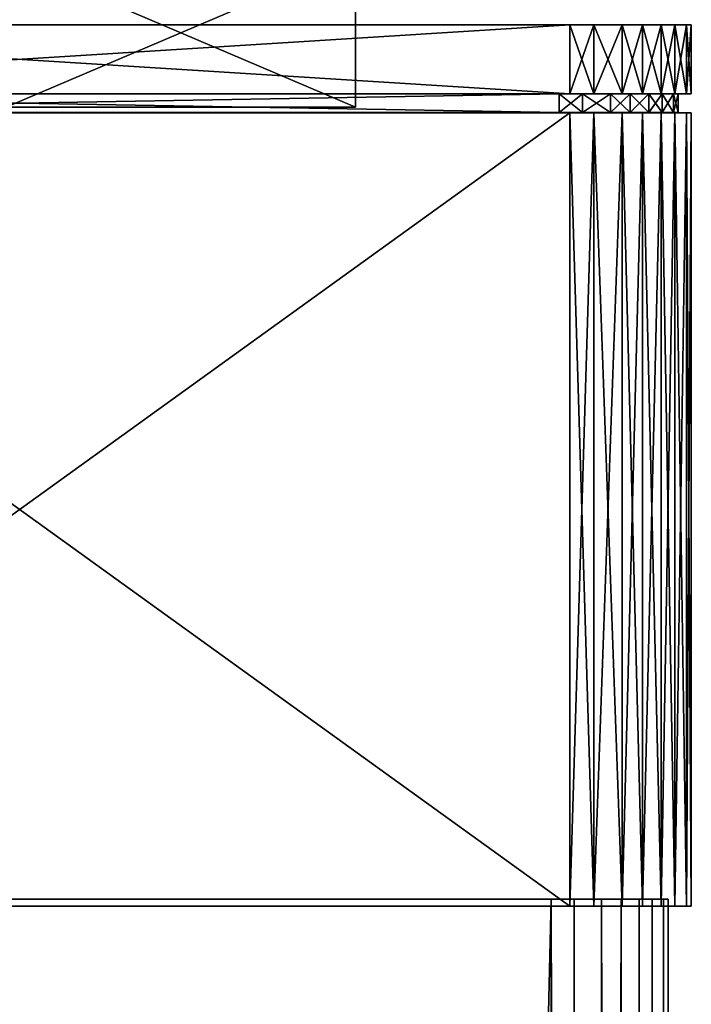
# Model space of a CAD drawing. Extents: x -0.2 to 0.2, y -0.1 to 12.3.
# Drawn here: x 0 to 0.2, y 11.9 to 12.1 of the extents above; entities that cross this region are included whole.
import ezdxf

# ---------------------------------------------------------------- set-up
doc = ezdxf.new("R2010")
doc.units = 0
doc.header["$MEASUREMENT"] = 0
doc.layers.get('0').update_dxf_attribs({"linetype": 'CONTINUOUS'})

msp = doc.modelspace()

# ---------------------------------------------------------------- linework, layer by layer
for points in [[(0.00202, 12.10005, -0.06681), (0.00202, 12.13886, -0.06681), (0.09302, 12.13886, -0.01428)], [(0.00202, 12.10005, -0.06681), (0.09302, 12.13886, -0.01428), (0.09302, 12.10005, -0.01428)], [(0.09302, 12.10005, 0.0908), (0.09302, 12.13886, 0.0908), (0.00202, 12.13886, 0.14334)], [(0.09302, 12.10005, 0.0908), (0.00202, 12.13886, 0.14334), (0.00202, 12.10005, 0.14334)], [(0.09302, 12.10005, -0.01428), (0.09302, 12.13886, -0.01428), (0.09302, 12.13886, 0.0908)], [(0.09302, 12.10005, -0.01428), (0.09302, 12.13886, 0.0908), (0.09302, 12.10005, 0.0908)], [(0.14886, 12.12148, -0.21371), (-0.15675, 12.12148, -0.20254), (-0.16951, 12.12148, -0.16852)], [(0.14886, 12.12148, -0.21371), (-0.16951, 12.12148, -0.16852), (-0.13787, 12.12148, 0.28629)], [(0.14886, 12.12148, -0.21371), (-0.14407, 12.12148, -0.21195), (-0.15675, 12.12148, -0.20254)], [(0.14886, 12.12148, -0.21371), (-0.13787, 12.12148, -0.21371), (-0.14407, 12.12148, -0.21195)], [(-0.13787, 12.12148, 0.28629), (0.14886, 12.12148, 0.28629), (0.15506, 12.12148, 0.28453)], [(-0.13787, 12.12148, 0.28629), (0.15506, 12.12148, 0.28453), (0.16774, 12.12148, 0.27512)], [(-0.13787, 12.12148, 0.28629), (0.16774, 12.12148, 0.27512), (0.18049, 12.12148, 0.2411)], [(-0.13787, 12.12148, 0.28629), (0.18049, 12.12148, 0.2411), (0.14886, 12.12148, -0.21371)], [(0.14886, 12.10352, -0.21371), (-0.13787, 12.10352, -0.21371), (-0.13787, 12.12148, -0.21371)], [(0.14886, 12.10352, -0.21371), (-0.13787, 12.12148, -0.21371), (0.14886, 12.12148, -0.21371)], [(-0.13787, 12.10352, 0.28629), (0.14886, 12.10352, 0.28629), (0.14886, 12.12148, 0.28629)], [(-0.13787, 12.10352, 0.28629), (0.14886, 12.12148, 0.28629), (-0.13787, 12.12148, 0.28629)], [(0.14886, 12.12148, 0.28629), (0.14886, 12.10352, 0.28629), (0.15506, 12.10352, 0.28453)], [(0.14886, 12.12148, 0.28629), (0.15506, 12.10352, 0.28453), (0.15506, 12.12148, 0.28453)], [(0.16249, 12.12148, -0.20755), (0.15506, 12.12148, -0.21195), (0.14886, 12.12148, -0.21371)], [(0.17267, 12.12148, -0.19549), (0.16249, 12.12148, -0.20755), (0.14886, 12.12148, -0.21371)], [(0.18049, 12.12148, 0.2411), (0.17267, 12.12148, -0.19549), (0.14886, 12.12148, -0.21371)], [(0.14886, 12.10352, -0.21371), (0.14886, 12.12148, -0.21371), (0.15506, 12.12148, -0.21195)], [(0.14886, 12.10352, -0.21371), (0.15506, 12.12148, -0.21195), (0.15506, 12.10352, -0.21195)], [(0.15506, 12.12148, 0.28453), (0.16249, 12.12148, 0.28014), (0.16774, 12.12148, 0.27512)], [(0.15506, 12.10352, -0.21195), (0.15506, 12.12148, -0.21195), (0.16249, 12.12148, -0.20755)], [(0.15506, 12.10352, -0.21195), (0.16249, 12.12148, -0.20755), (0.16249, 12.10352, -0.20755)], [(0.15506, 12.12148, 0.28453), (0.15506, 12.10352, 0.28453), (0.16249, 12.10352, 0.28014)], [(0.15506, 12.12148, 0.28453), (0.16249, 12.10352, 0.28014), (0.16249, 12.12148, 0.28014)], [(0.17267, 12.12148, -0.19549), (0.16774, 12.12148, -0.20254), (0.16249, 12.12148, -0.20755)], [(0.16774, 12.12148, -0.20254), (0.16774, 12.10352, -0.20254), (0.16249, 12.10352, -0.20755)], [(0.16774, 12.12148, -0.20254), (0.16249, 12.10352, -0.20755), (0.16249, 12.12148, -0.20755)], [(0.16774, 12.10352, 0.27512), (0.16774, 12.12148, 0.27512), (0.16249, 12.12148, 0.28014)], [(0.16774, 12.10352, 0.27512), (0.16249, 12.12148, 0.28014), (0.16249, 12.10352, 0.28014)], [(0.16774, 12.12148, 0.27512), (0.17267, 12.12148, 0.26807), (0.17618, 12.12148, 0.26057)], [(0.16774, 12.12148, 0.27512), (0.17618, 12.12148, 0.26057), (0.18049, 12.12148, 0.2411)], [(0.16774, 12.12148, 0.27512), (0.16774, 12.10352, 0.27512), (0.17267, 12.10352, 0.26807)], [(0.16774, 12.12148, 0.27512), (0.17267, 12.10352, 0.26807), (0.17267, 12.12148, 0.26807)], [(0.16774, 12.10352, -0.20254), (0.16774, 12.12148, -0.20254), (0.17267, 12.12148, -0.19549)], [(0.16774, 12.10352, -0.20254), (0.17267, 12.12148, -0.19549), (0.17267, 12.10352, -0.19549)], [(0.17926, 12.12148, -0.17737), (0.17618, 12.12148, -0.18798), (0.17267, 12.12148, -0.19549)], [(0.18049, 12.12148, 0.2411), (0.17926, 12.12148, -0.17737), (0.17267, 12.12148, -0.19549)], [(0.17267, 12.10352, -0.19549), (0.17267, 12.12148, -0.19549), (0.17618, 12.12148, -0.18798)], [(0.17267, 12.10352, -0.19549), (0.17618, 12.12148, -0.18798), (0.17618, 12.10352, -0.18798)], [(0.17267, 12.12148, 0.26807), (0.17267, 12.10352, 0.26807), (0.17618, 12.10352, 0.26057)], [(0.17267, 12.12148, 0.26807), (0.17618, 12.10352, 0.26057), (0.17618, 12.12148, 0.26057)], [(0.17618, 12.12148, 0.26057), (0.17926, 12.12148, 0.24995), (0.18049, 12.12148, 0.2411)], [(0.17926, 12.12148, -0.17737), (0.17926, 12.10352, -0.17737), (0.17618, 12.10352, -0.18798)], [(0.17926, 12.12148, -0.17737), (0.17618, 12.10352, -0.18798), (0.17618, 12.12148, -0.18798)], [(0.17926, 12.10352, 0.24995), (0.17926, 12.12148, 0.24995), (0.17618, 12.12148, 0.26057)], [(0.17926, 12.10352, 0.24995), (0.17618, 12.12148, 0.26057), (0.17618, 12.10352, 0.26057)], [(0.18049, 12.12148, -0.16852), (0.18049, 12.10352, -0.16852), (0.17926, 12.10352, -0.17737)], [(0.18049, 12.12148, -0.16852), (0.17926, 12.10352, -0.17737), (0.17926, 12.12148, -0.17737)], [(0.18049, 12.12148, 0.2411), (0.18049, 12.12148, -0.16852), (0.17926, 12.12148, -0.17737)], [(0.18049, 12.10352, 0.2411), (0.18049, 12.12148, 0.2411), (0.17926, 12.12148, 0.24995)], [(0.18049, 12.10352, 0.2411), (0.17926, 12.12148, 0.24995), (0.17926, 12.10352, 0.24995)], [(0.18049, 12.12148, -0.16852), (0.18049, 12.12148, 0.2411), (0.18049, 12.10352, 0.2411)], [(0.18049, 12.12148, -0.16852), (0.18049, 12.10352, 0.2411), (0.18049, 12.10352, -0.16852)], [(0.14886, 12.10352, 0.28629), (-0.13787, 12.10352, 0.28629), (-0.13508, 12.10348, 0.28255)], [(-0.13787, 12.10352, -0.21371), (0.14886, 12.10352, -0.21371), (0.14607, 12.10348, -0.20997)], [(-0.13787, 12.10352, -0.21371), (0.14607, 12.10348, -0.20997), (-0.13508, 12.10348, -0.20997)], [(0.14886, 12.10352, 0.28629), (-0.13508, 12.10348, 0.28255), (0.14607, 12.10348, 0.28255)], [(0.14607, 12.10348, 0.28255), (-0.13508, 12.10348, 0.28255), (-0.13508, 12.0986, 0.28255)], [(0.14607, 12.10348, 0.28255), (-0.13508, 12.0986, 0.28255), (0.14607, 12.0986, 0.28255)], [(-0.13508, 12.10348, -0.20997), (0.14607, 12.10348, -0.20997), (0.14607, 12.0986, -0.20997)], [(-0.13508, 12.10348, -0.20997), (0.14607, 12.0986, -0.20997), (-0.13508, 12.0986, -0.20997)], [(0.14886, 12.10352, -0.21371), (0.15215, 12.10348, -0.20823), (0.14607, 12.10348, -0.20997)], [(0.15506, 12.10352, 0.28453), (0.14886, 12.10352, 0.28629), (0.14607, 12.10348, 0.28255)], [(0.15506, 12.10352, 0.28453), (0.14607, 12.10348, 0.28255), (0.15215, 12.10348, 0.28082)], [(0.14607, 12.0986, 0.28255), (0.15215, 12.0986, 0.28082), (0.15215, 12.10348, 0.28082)], [(0.14607, 12.0986, 0.28255), (0.15215, 12.10348, 0.28082), (0.14607, 12.10348, 0.28255)], [(0.14607, 12.10348, -0.20997), (0.15215, 12.10348, -0.20823), (0.15215, 12.0986, -0.20823)], [(0.14607, 12.10348, -0.20997), (0.15215, 12.0986, -0.20823), (0.14607, 12.0986, -0.20997)], [(0.14886, 12.10352, -0.21371), (0.15506, 12.10352, -0.21195), (0.15215, 12.10348, -0.20823)], [(0.16249, 12.10352, 0.28014), (0.15506, 12.10352, 0.28453), (0.15215, 12.10348, 0.28082)], [(0.16249, 12.10352, 0.28014), (0.15215, 12.10348, 0.28082), (0.15943, 12.10348, 0.27649)], [(0.15506, 12.10352, -0.21195), (0.15943, 12.10348, -0.2039), (0.15215, 12.10348, -0.20823)], [(0.15215, 12.10348, -0.20823), (0.15943, 12.10348, -0.2039), (0.15943, 12.0986, -0.2039)], [(0.15215, 12.10348, -0.20823), (0.15943, 12.0986, -0.2039), (0.15215, 12.0986, -0.20823)], [(0.15215, 12.0986, 0.28082), (0.15943, 12.0986, 0.27649), (0.15943, 12.10348, 0.27649)], [(0.15215, 12.0986, 0.28082), (0.15943, 12.10348, 0.27649), (0.15215, 12.10348, 0.28082)], [(0.15506, 12.10352, -0.21195), (0.16249, 12.10352, -0.20755), (0.15943, 12.10348, -0.2039)], [(0.16249, 12.10352, -0.20755), (0.16458, 12.10348, -0.19896), (0.15943, 12.10348, -0.2039)], [(0.16774, 12.10352, 0.27512), (0.16249, 12.10352, 0.28014), (0.15943, 12.10348, 0.27649)], [(0.16774, 12.10352, 0.27512), (0.15943, 12.10348, 0.27649), (0.16458, 12.10348, 0.27155)], [(0.16458, 12.0986, -0.19896), (0.15943, 12.0986, -0.2039), (0.15943, 12.10348, -0.2039)], [(0.16458, 12.0986, -0.19896), (0.15943, 12.10348, -0.2039), (0.16458, 12.10348, -0.19896)], [(0.16458, 12.10348, 0.27155), (0.15943, 12.10348, 0.27649), (0.15943, 12.0986, 0.27649)], [(0.16458, 12.10348, 0.27155), (0.15943, 12.0986, 0.27649), (0.16458, 12.0986, 0.27155)], [(0.16249, 12.10352, -0.20755), (0.16774, 12.10352, -0.20254), (0.16458, 12.10348, -0.19896)], [(0.16774, 12.10352, -0.20254), (0.16942, 12.10348, -0.19202), (0.16458, 12.10348, -0.19896)], [(0.17267, 12.10352, 0.26807), (0.16774, 12.10352, 0.27512), (0.16458, 12.10348, 0.27155)], [(0.17267, 12.10352, 0.26807), (0.16458, 12.10348, 0.27155), (0.16942, 12.10348, 0.2646)], [(0.16458, 12.0986, 0.27155), (0.16942, 12.0986, 0.2646), (0.16942, 12.10348, 0.2646)], [(0.16458, 12.0986, 0.27155), (0.16942, 12.10348, 0.2646), (0.16458, 12.10348, 0.27155)], [(0.16458, 12.10348, -0.19896), (0.16942, 12.10348, -0.19202), (0.16942, 12.0986, -0.19202)], [(0.16458, 12.10348, -0.19896), (0.16942, 12.0986, -0.19202), (0.16458, 12.0986, -0.19896)], [(0.16774, 12.10352, -0.20254), (0.17267, 12.10352, -0.19549), (0.16942, 12.10348, -0.19202)], [(0.17618, 12.10352, 0.26057), (0.17267, 12.10352, 0.26807), (0.16942, 12.10348, 0.2646)], [(0.17618, 12.10352, 0.26057), (0.16942, 12.10348, 0.2646), (0.17286, 12.10348, 0.25721)], [(0.17267, 12.10352, -0.19549), (0.17286, 12.10348, -0.18463), (0.16942, 12.10348, -0.19202)], [(0.16942, 12.0986, 0.2646), (0.17286, 12.0986, 0.25721), (0.17286, 12.10348, 0.25721)], [(0.16942, 12.0986, 0.2646), (0.17286, 12.10348, 0.25721), (0.16942, 12.10348, 0.2646)], [(0.16942, 12.10348, -0.19202), (0.17286, 12.10348, -0.18463), (0.17286, 12.0986, -0.18463)], [(0.16942, 12.10348, -0.19202), (0.17286, 12.0986, -0.18463), (0.16942, 12.0986, -0.19202)], [(0.17267, 12.10352, -0.19549), (0.17618, 12.10352, -0.18798), (0.17286, 12.10348, -0.18463)], [(0.17618, 12.10352, -0.18798), (0.17588, 12.10348, -0.17417), (0.17286, 12.10348, -0.18463)], [(0.17926, 12.10352, 0.24995), (0.17618, 12.10352, 0.26057), (0.17286, 12.10348, 0.25721)], [(0.17926, 12.10352, 0.24995), (0.17286, 12.10348, 0.25721), (0.17588, 12.10348, 0.24676)], [(0.17588, 12.0986, -0.17417), (0.17286, 12.0986, -0.18463), (0.17286, 12.10348, -0.18463)], [(0.17588, 12.0986, -0.17417), (0.17286, 12.10348, -0.18463), (0.17588, 12.10348, -0.17417)], [(0.17588, 12.10348, 0.24676), (0.17286, 12.10348, 0.25721), (0.17286, 12.0986, 0.25721)], [(0.17588, 12.10348, 0.24676), (0.17286, 12.0986, 0.25721), (0.17588, 12.0986, 0.24676)], [(0.17618, 12.10352, -0.18798), (0.17926, 12.10352, -0.17737), (0.17588, 12.10348, -0.17417)], [(0.17926, 12.10352, -0.17737), (0.17709, 12.10348, -0.16545), (0.17588, 12.10348, -0.17417)], [(0.18049, 12.10352, 0.2411), (0.17926, 12.10352, 0.24995), (0.17588, 12.10348, 0.24676)], [(0.18049, 12.10352, 0.2411), (0.17588, 12.10348, 0.24676), (0.17709, 12.10348, 0.23804)], [(0.17709, 12.10348, 0.23804), (0.17588, 12.10348, 0.24676), (0.17588, 12.0986, 0.24676)], [(0.17709, 12.10348, 0.23804), (0.17588, 12.0986, 0.24676), (0.17709, 12.0986, 0.23804)], [(0.17709, 12.0986, -0.16545), (0.17588, 12.0986, -0.17417), (0.17588, 12.10348, -0.17417)], [(0.17709, 12.0986, -0.16545), (0.17588, 12.10348, -0.17417), (0.17709, 12.10348, -0.16545)], [(0.17926, 12.10352, -0.17737), (0.18049, 12.10352, -0.16852), (0.17709, 12.10348, -0.16545)], [(0.18049, 12.10352, -0.16852), (0.18049, 12.10352, 0.2411), (0.17709, 12.10348, 0.23804)], [(0.18049, 12.10352, -0.16852), (0.17709, 12.10348, 0.23804), (0.17709, 12.10348, -0.16545)], [(0.17709, 12.0986, 0.23804), (0.17709, 12.0986, -0.16545), (0.17709, 12.10348, -0.16545)], [(0.17709, 12.0986, 0.23804), (0.17709, 12.10348, -0.16545), (0.17709, 12.10348, 0.23804)], [(-0.13787, 12.09856, 0.28629), (0.14886, 12.09856, 0.28629), (0.14607, 12.0986, 0.28255)], [(-0.13787, 12.09856, 0.28629), (0.14607, 12.0986, 0.28255), (-0.13508, 12.0986, 0.28255)], [(0.14886, 12.09856, -0.21371), (-0.13787, 12.09856, -0.21371), (-0.13508, 12.0986, -0.20997)], [(0.14886, 11.89198, -0.21371), (-0.13787, 11.89198, -0.21371), (-0.13787, 12.09856, -0.21371)], [(0.14886, 11.89198, -0.21371), (-0.13787, 12.09856, -0.21371), (0.14886, 12.09856, -0.21371)], [(-0.13787, 11.89198, 0.28629), (0.14886, 11.89198, 0.28629), (0.14886, 12.09856, 0.28629)], [(-0.13787, 11.89198, 0.28629), (0.14886, 12.09856, 0.28629), (-0.13787, 12.09856, 0.28629)], [(0.14886, 12.09856, -0.21371), (-0.13508, 12.0986, -0.20997), (0.14607, 12.0986, -0.20997)], [(0.09302, 12.10005, 0.0908), (0.00202, 12.10005, 0.14334), (-0.08898, 12.10005, 0.0908)], [(-0.08898, 12.10005, 0.0908), (0.00202, 12.10005, -0.06681), (0.09302, 12.10005, 0.0908)], [(0.00202, 12.10005, -0.06681), (0.09302, 12.10005, -0.01428), (0.09302, 12.10005, 0.0908)], [(0.15506, 12.09856, -0.21195), (0.14886, 12.09856, -0.21371), (0.14607, 12.0986, -0.20997)], [(0.15506, 12.09856, -0.21195), (0.14607, 12.0986, -0.20997), (0.15215, 12.0986, -0.20823)], [(0.14886, 12.09856, 0.28629), (0.15215, 12.0986, 0.28082), (0.14607, 12.0986, 0.28255)], [(0.14886, 12.09856, 0.28629), (0.15506, 12.09856, 0.28453), (0.15215, 12.0986, 0.28082)], [(0.14886, 11.89198, -0.21371), (0.14886, 12.09856, -0.21371), (0.15506, 12.09856, -0.21195)], [(0.14886, 11.89198, -0.21371), (0.15506, 12.09856, -0.21195), (0.15506, 11.89198, -0.21195)], [(0.14886, 12.09856, 0.28629), (0.14886, 11.89198, 0.28629), (0.15506, 11.89198, 0.28453)], [(0.14886, 12.09856, 0.28629), (0.15506, 11.89198, 0.28453), (0.15506, 12.09856, 0.28453)], [(0.15506, 12.09856, 0.28453), (0.15943, 12.0986, 0.27649), (0.15215, 12.0986, 0.28082)], [(0.16249, 12.09856, -0.20755), (0.15506, 12.09856, -0.21195), (0.15215, 12.0986, -0.20823)], [(0.16249, 12.09856, -0.20755), (0.15215, 12.0986, -0.20823), (0.15943, 12.0986, -0.2039)], [(0.15506, 12.09856, 0.28453), (0.16249, 12.09856, 0.28014), (0.15943, 12.0986, 0.27649)], [(0.15506, 11.89198, -0.21195), (0.15506, 12.09856, -0.21195), (0.16249, 12.09856, -0.20755)], [(0.15506, 11.89198, -0.21195), (0.16249, 12.09856, -0.20755), (0.16249, 11.89198, -0.20755)], [(0.15506, 12.09856, 0.28453), (0.15506, 11.89198, 0.28453), (0.16249, 11.89198, 0.28014)], [(0.15506, 12.09856, 0.28453), (0.16249, 11.89198, 0.28014), (0.16249, 12.09856, 0.28014)], [(0.16774, 12.09856, -0.20254), (0.16249, 12.09856, -0.20755), (0.15943, 12.0986, -0.2039)], [(0.16774, 12.09856, -0.20254), (0.15943, 12.0986, -0.2039), (0.16458, 12.0986, -0.19896)], [(0.16249, 12.09856, 0.28014), (0.16458, 12.0986, 0.27155), (0.15943, 12.0986, 0.27649)], [(0.16249, 12.09856, 0.28014), (0.16774, 12.09856, 0.27512), (0.16458, 12.0986, 0.27155)], [(0.16774, 12.09856, -0.20254), (0.16774, 11.89198, -0.20254), (0.16249, 11.89198, -0.20755)], [(0.16774, 12.09856, -0.20254), (0.16249, 11.89198, -0.20755), (0.16249, 12.09856, -0.20755)], [(0.16774, 11.89198, 0.27512), (0.16774, 12.09856, 0.27512), (0.16249, 12.09856, 0.28014)], [(0.16774, 11.89198, 0.27512), (0.16249, 12.09856, 0.28014), (0.16249, 11.89198, 0.28014)], [(0.17267, 12.09856, -0.19549), (0.16774, 12.09856, -0.20254), (0.16458, 12.0986, -0.19896)], [(0.17267, 12.09856, -0.19549), (0.16458, 12.0986, -0.19896), (0.16942, 12.0986, -0.19202)], [(0.16774, 12.09856, 0.27512), (0.16942, 12.0986, 0.2646), (0.16458, 12.0986, 0.27155)], [(0.16774, 12.09856, 0.27512), (0.17267, 12.09856, 0.26807), (0.16942, 12.0986, 0.2646)], [(0.16774, 11.89198, -0.20254), (0.16774, 12.09856, -0.20254), (0.17267, 12.09856, -0.19549)], [(0.16774, 11.89198, -0.20254), (0.17267, 12.09856, -0.19549), (0.17267, 11.89198, -0.19549)], [(0.16774, 12.09856, 0.27512), (0.16774, 11.89198, 0.27512), (0.17267, 11.89198, 0.26807)], [(0.16774, 12.09856, 0.27512), (0.17267, 11.89198, 0.26807), (0.17267, 12.09856, 0.26807)], [(0.17267, 12.09856, 0.26807), (0.17286, 12.0986, 0.25721), (0.16942, 12.0986, 0.2646)], [(0.17618, 12.09856, -0.18798), (0.17267, 12.09856, -0.19549), (0.16942, 12.0986, -0.19202)], [(0.17618, 12.09856, -0.18798), (0.16942, 12.0986, -0.19202), (0.17286, 12.0986, -0.18463)], [(0.17267, 12.09856, 0.26807), (0.17618, 12.09856, 0.26057), (0.17286, 12.0986, 0.25721)], [(0.17267, 12.09856, 0.26807), (0.17267, 11.89198, 0.26807), (0.17618, 11.89198, 0.26057)], [(0.17267, 12.09856, 0.26807), (0.17618, 11.89198, 0.26057), (0.17618, 12.09856, 0.26057)], [(0.17267, 11.89198, -0.19549), (0.17267, 12.09856, -0.19549), (0.17618, 12.09856, -0.18798)], [(0.17267, 11.89198, -0.19549), (0.17618, 12.09856, -0.18798), (0.17618, 11.89198, -0.18798)], [(0.17926, 12.09856, -0.17737), (0.17618, 12.09856, -0.18798), (0.17286, 12.0986, -0.18463)], [(0.17926, 12.09856, -0.17737), (0.17286, 12.0986, -0.18463), (0.17588, 12.0986, -0.17417)], [(0.17618, 12.09856, 0.26057), (0.17588, 12.0986, 0.24676), (0.17286, 12.0986, 0.25721)], [(0.18049, 12.09856, -0.16852), (0.17926, 12.09856, -0.17737), (0.17588, 12.0986, -0.17417)], [(0.18049, 12.09856, -0.16852), (0.17588, 12.0986, -0.17417), (0.17709, 12.0986, -0.16545)], [(0.17926, 12.09856, 0.24995), (0.17709, 12.0986, 0.23804), (0.17588, 12.0986, 0.24676)], [(0.17618, 12.09856, 0.26057), (0.17926, 12.09856, 0.24995), (0.17588, 12.0986, 0.24676)], [(0.17926, 12.09856, -0.17737), (0.17926, 11.89198, -0.17737), (0.17618, 11.89198, -0.18798)], [(0.17926, 12.09856, -0.17737), (0.17618, 11.89198, -0.18798), (0.17618, 12.09856, -0.18798)], [(0.17926, 11.89198, 0.24995), (0.17926, 12.09856, 0.24995), (0.17618, 12.09856, 0.26057)], [(0.17926, 11.89198, 0.24995), (0.17618, 12.09856, 0.26057), (0.17618, 11.89198, 0.26057)], [(0.17926, 12.09856, 0.24995), (0.18049, 12.09856, 0.2411), (0.17709, 12.0986, 0.23804)], [(0.18049, 12.09856, 0.2411), (0.18049, 12.09856, -0.16852), (0.17709, 12.0986, -0.16545)], [(0.18049, 12.09856, 0.2411), (0.17709, 12.0986, -0.16545), (0.17709, 12.0986, 0.23804)], [(0.18049, 11.89198, 0.2411), (0.18049, 12.09856, 0.2411), (0.17926, 12.09856, 0.24995)], [(0.18049, 11.89198, 0.2411), (0.17926, 12.09856, 0.24995), (0.17926, 11.89198, 0.24995)], [(0.18049, 12.09856, -0.16852), (0.18049, 11.89198, -0.16852), (0.17926, 11.89198, -0.17737)], [(0.18049, 12.09856, -0.16852), (0.17926, 11.89198, -0.17737), (0.17926, 12.09856, -0.17737)], [(0.18049, 12.09856, -0.16852), (0.18049, 12.09856, 0.2411), (0.18049, 11.89198, 0.2411)], [(0.18049, 12.09856, -0.16852), (0.18049, 11.89198, 0.2411), (0.18049, 11.89198, -0.16852)], [(0.14402, 11.89374, -0.20429), (-0.15009, 11.89374, -0.19354), (-0.16236, 11.89374, -0.1608)], [(0.14402, 11.89374, -0.20429), (-0.16236, 11.89374, -0.1608), (-0.13192, 11.89374, 0.27688)], [(0.14402, 11.89374, -0.20429), (-0.13788, 11.89374, -0.2026), (-0.15009, 11.89374, -0.19354)], [(0.14402, 11.89374, -0.20429), (-0.13192, 11.89374, -0.20429), (-0.13788, 11.89374, -0.2026)], [(-0.13192, 11.89374, 0.27688), (0.14402, 11.89374, 0.27688), (0.14998, 11.89374, 0.27518)], [(-0.13192, 11.89374, 0.27688), (0.14998, 11.89374, 0.27518), (0.16218, 11.89374, 0.26613)], [(-0.13192, 11.89374, 0.27688), (0.16218, 11.89374, 0.26613), (0.17446, 11.89374, 0.23339)], [(-0.13192, 11.89374, 0.27688), (0.17446, 11.89374, 0.23339), (0.14402, 11.89374, -0.20429)], [(0.14402, 0.24216, -0.20429), (-0.13192, 0.24216, -0.20429), (-0.13192, 11.89374, -0.20429)], [(0.14402, 0.24216, -0.20429), (-0.13192, 11.89374, -0.20429), (0.14402, 11.89374, -0.20429)], [(-0.13192, 0.24216, 0.27688), (0.14402, 0.24216, 0.27688), (0.14402, 11.89374, 0.27688)], [(-0.13192, 0.24216, 0.27688), (0.14402, 11.89374, 0.27688), (-0.13192, 11.89374, 0.27688)], [(0.15713, 11.89374, -0.19837), (0.14998, 11.89374, -0.2026), (0.14402, 11.89374, -0.20429)], [(0.16693, 11.89374, -0.18676), (0.15713, 11.89374, -0.19837), (0.14402, 11.89374, -0.20429)], [(0.17446, 11.89374, 0.23339), (0.16693, 11.89374, -0.18676), (0.14402, 11.89374, -0.20429)], [(0.14998, 0.24216, -0.2026), (0.14402, 0.24216, -0.20429), (0.14402, 11.89374, -0.20429)], [(0.14998, 0.24216, -0.2026), (0.14402, 11.89374, -0.20429), (0.14998, 11.89374, -0.2026)], [(0.14402, 0.24216, 0.27688), (0.14998, 0.24216, 0.27518), (0.14998, 11.89374, 0.27518)], [(0.14402, 0.24216, 0.27688), (0.14998, 11.89374, 0.27518), (0.14402, 11.89374, 0.27688)], [(0.14998, 11.89374, 0.27518), (0.15713, 11.89374, 0.27095), (0.16218, 11.89374, 0.26613)], [(0.15713, 0.24216, -0.19837), (0.14998, 0.24216, -0.2026), (0.14998, 11.89374, -0.2026)], [(0.15713, 0.24216, -0.19837), (0.14998, 11.89374, -0.2026), (0.15713, 11.89374, -0.19837)], [(0.14998, 0.24216, 0.27518), (0.15713, 0.24216, 0.27095), (0.15713, 11.89374, 0.27095)], [(0.14998, 0.24216, 0.27518), (0.15713, 11.89374, 0.27095), (0.14998, 11.89374, 0.27518)], [(0.16693, 11.89374, -0.18676), (0.16218, 11.89374, -0.19354), (0.15713, 11.89374, -0.19837)], [(0.16218, 0.24216, -0.19354), (0.15713, 0.24216, -0.19837), (0.15713, 11.89374, -0.19837)], [(0.16218, 0.24216, -0.19354), (0.15713, 11.89374, -0.19837), (0.16218, 11.89374, -0.19354)], [(0.15713, 0.24216, 0.27095), (0.16218, 0.24216, 0.26613), (0.16218, 11.89374, 0.26613)], [(0.15713, 0.24216, 0.27095), (0.16218, 11.89374, 0.26613), (0.15713, 11.89374, 0.27095)], [(0.16218, 11.89374, 0.26613), (0.16693, 11.89374, 0.25934), (0.17031, 11.89374, 0.25212)], [(0.16218, 11.89374, 0.26613), (0.17031, 11.89374, 0.25212), (0.17446, 11.89374, 0.23339)], [(0.16693, 0.24216, -0.18676), (0.16218, 0.24216, -0.19354), (0.16218, 11.89374, -0.19354)], [(0.16693, 0.24216, -0.18676), (0.16218, 11.89374, -0.19354), (0.16693, 11.89374, -0.18676)], [(0.16218, 0.24216, 0.26613), (0.16693, 0.24216, 0.25934), (0.16693, 11.89374, 0.25934)], [(0.16218, 0.24216, 0.26613), (0.16693, 11.89374, 0.25934), (0.16218, 11.89374, 0.26613)], [(0.17327, 11.89374, -0.16932), (0.17031, 11.89374, -0.17954), (0.16693, 11.89374, -0.18676)], [(0.17446, 11.89374, 0.23339), (0.17327, 11.89374, -0.16932), (0.16693, 11.89374, -0.18676)], [(0.16693, 0.24216, 0.25934), (0.17031, 0.24216, 0.25212), (0.17031, 11.89374, 0.25212)], [(0.16693, 0.24216, 0.25934), (0.17031, 11.89374, 0.25212), (0.16693, 11.89374, 0.25934)], [(0.17031, 0.24216, -0.17954), (0.16693, 0.24216, -0.18676), (0.16693, 11.89374, -0.18676)], [(0.17031, 0.24216, -0.17954), (0.16693, 11.89374, -0.18676), (0.17031, 11.89374, -0.17954)], [(0.17031, 11.89374, 0.25212), (0.17327, 11.89374, 0.24191), (0.17446, 11.89374, 0.23339)], [(0.17327, 0.24216, -0.16932), (0.17031, 0.24216, -0.17954), (0.17031, 11.89374, -0.17954)], [(0.17327, 0.24216, -0.16932), (0.17031, 11.89374, -0.17954), (0.17327, 11.89374, -0.16932)], [(0.17031, 0.24216, 0.25212), (0.17327, 0.24216, 0.24191), (0.17327, 11.89374, 0.24191)], [(0.17031, 0.24216, 0.25212), (0.17327, 11.89374, 0.24191), (0.17031, 11.89374, 0.25212)], [(0.17446, 11.89374, 0.23339), (0.17446, 11.89374, -0.1608), (0.17327, 11.89374, -0.16932)], [(0.17446, 0.24216, -0.1608), (0.17327, 0.24216, -0.16932), (0.17327, 11.89374, -0.16932)], [(0.17446, 0.24216, -0.1608), (0.17327, 11.89374, -0.16932), (0.17446, 11.89374, -0.1608)], [(0.17327, 0.24216, 0.24191), (0.17446, 0.24216, 0.23339), (0.17446, 11.89374, 0.23339)], [(0.17327, 0.24216, 0.24191), (0.17446, 11.89374, 0.23339), (0.17327, 11.89374, 0.24191)], [(0.17446, 0.24216, 0.23339), (0.17446, 0.24216, -0.1608), (0.17446, 11.89374, -0.1608)], [(0.17446, 0.24216, 0.23339), (0.17446, 11.89374, -0.1608), (0.17446, 11.89374, 0.23339)], [(0.14886, 11.89198, 0.28629), (-0.15675, 11.89198, 0.27512), (-0.16951, 11.89198, 0.2411)], [(0.14886, 11.89198, 0.28629), (-0.16951, 11.89198, 0.2411), (-0.13787, 11.89198, -0.21371)], [(0.14886, 11.89198, 0.28629), (-0.14407, 11.89198, 0.28453), (-0.15675, 11.89198, 0.27512)], [(0.14886, 11.89198, 0.28629), (-0.13787, 11.89198, 0.28629), (-0.14407, 11.89198, 0.28453)], [(-0.13787, 11.89198, -0.21371), (0.14886, 11.89198, -0.21371), (0.15506, 11.89198, -0.21195)], [(-0.13787, 11.89198, -0.21371), (0.15506, 11.89198, -0.21195), (0.16774, 11.89198, -0.20254)], [(-0.13787, 11.89198, -0.21371), (0.16774, 11.89198, -0.20254), (0.18049, 11.89198, -0.16852)], [(-0.13787, 11.89198, -0.21371), (0.18049, 11.89198, -0.16852), (0.14886, 11.89198, 0.28629)], [(0.14886, 11.89198, 0.28629), (-0.13787, 11.89198, 0.28629), (-0.13787, 11.89198, 0.28629)], [(0.14886, 11.89198, 0.28629), (-0.13787, 11.89198, 0.28629), (0.14886, 11.89198, 0.28629)], [(-0.13787, 11.89198, -0.21371), (0.14886, 11.89198, -0.21371), (0.14886, 11.89198, -0.21371)], [(-0.13787, 11.89198, -0.21371), (0.14886, 11.89198, -0.21371), (-0.13787, 11.89198, -0.21371)], [(0.16249, 11.89198, 0.28014), (0.15506, 11.89198, 0.28453), (0.14886, 11.89198, 0.28629)], [(0.17267, 11.89198, 0.26807), (0.16249, 11.89198, 0.28014), (0.14886, 11.89198, 0.28629)], [(0.18049, 11.89198, -0.16852), (0.17267, 11.89198, 0.26807), (0.14886, 11.89198, 0.28629)], [(0.15506, 11.89198, 0.28453), (0.14886, 11.89198, 0.28629), (0.14886, 11.89198, 0.28629)], [(0.15506, 11.89198, 0.28453), (0.14886, 11.89198, 0.28629), (0.15506, 11.89198, 0.28453)], [(0.14886, 11.89198, -0.21371), (0.15506, 11.89198, -0.21195), (0.15506, 11.89198, -0.21195)], [(0.14886, 11.89198, -0.21371), (0.15506, 11.89198, -0.21195), (0.14886, 11.89198, -0.21371)], [(0.15506, 11.89198, -0.21195), (0.16249, 11.89198, -0.20755), (0.16774, 11.89198, -0.20254)], [(0.16249, 11.89198, 0.28014), (0.15506, 11.89198, 0.28453), (0.15506, 11.89198, 0.28453)], [(0.16249, 11.89198, 0.28014), (0.15506, 11.89198, 0.28453), (0.16249, 11.89198, 0.28014)], [(0.15506, 11.89198, -0.21195), (0.16249, 11.89198, -0.20755), (0.16249, 11.89198, -0.20755)], [(0.15506, 11.89198, -0.21195), (0.16249, 11.89198, -0.20755), (0.15506, 11.89198, -0.21195)], [(0.17267, 11.89198, 0.26807), (0.16774, 11.89198, 0.27512), (0.16249, 11.89198, 0.28014)], [(0.16249, 11.89198, -0.20755), (0.16774, 11.89198, -0.20254), (0.16774, 11.89198, -0.20254)], [(0.16249, 11.89198, -0.20755), (0.16774, 11.89198, -0.20254), (0.16249, 11.89198, -0.20755)], [(0.16774, 11.89198, 0.27512), (0.16249, 11.89198, 0.28014), (0.16249, 11.89198, 0.28014)], [(0.16774, 11.89198, 0.27512), (0.16249, 11.89198, 0.28014), (0.16774, 11.89198, 0.27512)], [(0.16774, 11.89198, -0.20254), (0.17267, 11.89198, -0.19549), (0.17618, 11.89198, -0.18798)], [(0.16774, 11.89198, -0.20254), (0.17618, 11.89198, -0.18798), (0.18049, 11.89198, -0.16852)], [(0.17267, 11.89198, 0.26807), (0.16774, 11.89198, 0.27512), (0.16774, 11.89198, 0.27512)], [(0.17267, 11.89198, 0.26807), (0.16774, 11.89198, 0.27512), (0.17267, 11.89198, 0.26807)], [(0.16774, 11.89198, -0.20254), (0.17267, 11.89198, -0.19549), (0.17267, 11.89198, -0.19549)], [(0.16774, 11.89198, -0.20254), (0.17267, 11.89198, -0.19549), (0.16774, 11.89198, -0.20254)], [(0.17926, 11.89198, 0.24995), (0.17618, 11.89198, 0.26057), (0.17267, 11.89198, 0.26807)], [(0.18049, 11.89198, -0.16852), (0.17926, 11.89198, 0.24995), (0.17267, 11.89198, 0.26807)], [(0.17267, 11.89198, -0.19549), (0.17618, 11.89198, -0.18798), (0.17618, 11.89198, -0.18798)], [(0.17267, 11.89198, -0.19549), (0.17618, 11.89198, -0.18798), (0.17267, 11.89198, -0.19549)], [(0.17618, 11.89198, 0.26057), (0.17267, 11.89198, 0.26807), (0.17267, 11.89198, 0.26807)], [(0.17618, 11.89198, 0.26057), (0.17267, 11.89198, 0.26807), (0.17618, 11.89198, 0.26057)], [(0.17618, 11.89198, -0.18798), (0.17926, 11.89198, -0.17737), (0.18049, 11.89198, -0.16852)], [(0.17926, 11.89198, 0.24995), (0.17618, 11.89198, 0.26057), (0.17618, 11.89198, 0.26057)], [(0.17926, 11.89198, 0.24995), (0.17618, 11.89198, 0.26057), (0.17926, 11.89198, 0.24995)], [(0.17618, 11.89198, -0.18798), (0.17926, 11.89198, -0.17737), (0.17926, 11.89198, -0.17737)], [(0.17618, 11.89198, -0.18798), (0.17926, 11.89198, -0.17737), (0.17618, 11.89198, -0.18798)], [(0.18049, 11.89198, -0.16852), (0.18049, 11.89198, 0.2411), (0.17926, 11.89198, 0.24995)], [(0.17926, 11.89198, -0.17737), (0.18049, 11.89198, -0.16852), (0.18049, 11.89198, -0.16852)], [(0.17926, 11.89198, -0.17737), (0.18049, 11.89198, -0.16852), (0.17926, 11.89198, -0.17737)], [(0.18049, 11.89198, 0.2411), (0.17926, 11.89198, 0.24995), (0.17926, 11.89198, 0.24995)], [(0.18049, 11.89198, 0.2411), (0.17926, 11.89198, 0.24995), (0.18049, 11.89198, 0.2411)], [(0.18049, 11.89198, -0.16852), (0.18049, 11.89198, 0.2411), (0.18049, 11.89198, 0.2411)], [(0.18049, 11.89198, -0.16852), (0.18049, 11.89198, 0.2411), (0.18049, 11.89198, -0.16852)]]:
    msp.add_3dface(points)

doc.saveas('drawing.dxf')
